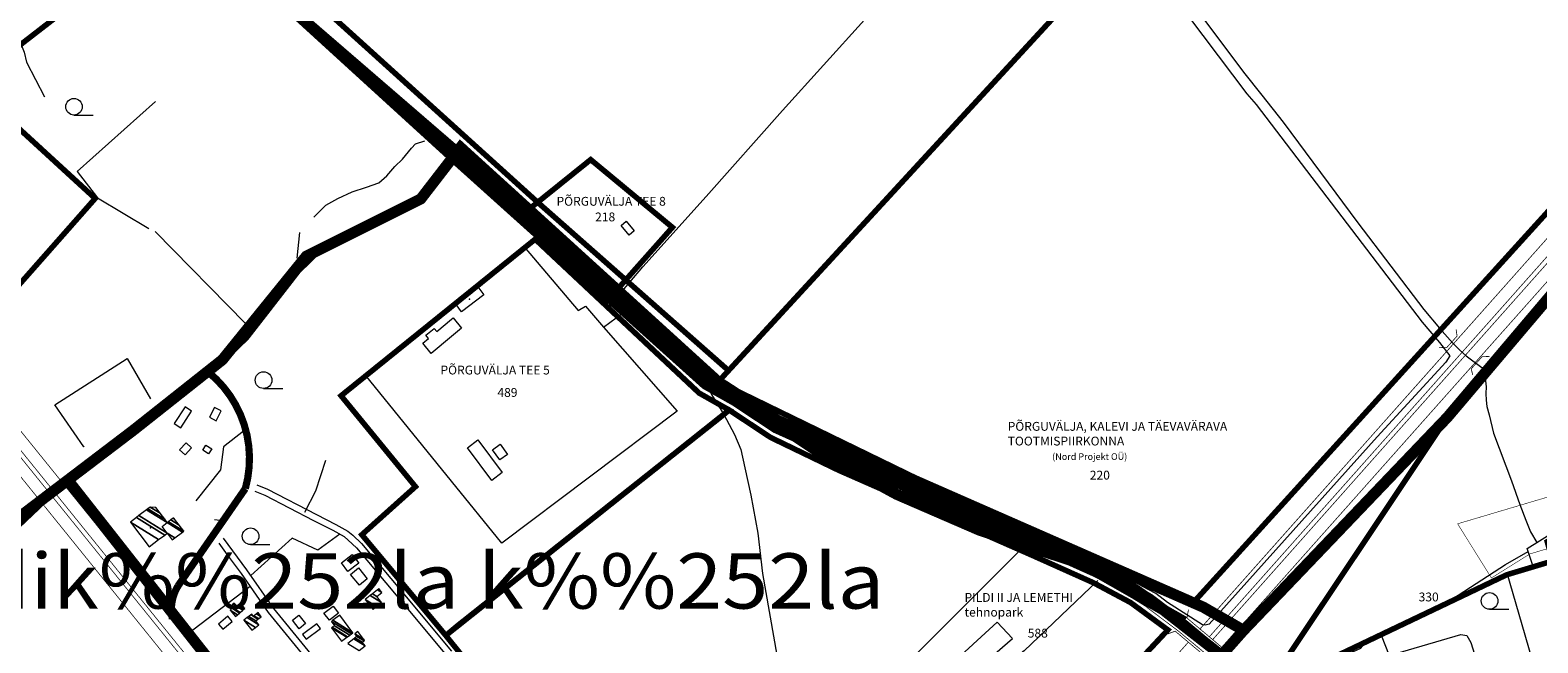
# Model space of a CAD drawing. Units: millimetres. Extents: x 318 to 44889, y -12473 to 35712.
# Drawn here: x 18724 to 20089, y 14225 to 14779 of the extents above; entities that cross this region are included whole.
import ezdxf
from ezdxf.enums import TextEntityAlignment as Align

# ---------------------------------------------------------------- set-up
doc = ezdxf.new("R2010")
doc.units = ezdxf.units.MM
for name, pattern in [('CENTER', [2, 1.25, -0.25, 0.25, -0.25]), ('CENTERX2', [4, 2.5, -0.5, 0.5, -0.5]), ('DASHED2', [3, 2, -1])]:
    doc.linetypes.add(name, pattern=pattern)
for name, color, linetype, lineweight in [('15', 79, 'Continuous', 0), ('16', 79, 'Continuous', 0), ('1UUS-KRUNT', 1, 'Continuous', 0), ('2006_ASUSTUSYKSUS', 7, 'Continuous', 0), ('29', 129, 'Continuous', 0), ('30', 129, 'Continuous', 0), ('44', 250, 'Continuous', 0), ('52', 7, 'Continuous', 0), ('___1_TEED', 252, 'Continuous', 0), ('___külad', 33, 'CENTERX2', 0), ('___LEVEL1', 85, 'CENTER', 0), ('___LEVEL12_hooned_teed', 250, 'Continuous', 0), ('___LEVEL3', 46, 'CENTER', 0), ('___LEVEL5', 7, 'Continuous', 0), ('___LEVEL6', 7, 'Continuous', 0), ('__hooned', 250, 'Continuous', 0), ('DP_TÄNAVAD', 252, 'Continuous', 0), ('K-T_tee', 7, 'Continuous', 0)]:
    doc.layers.add(name, color=color, linetype=linetype, lineweight=lineweight)
doc.layers.add('___LEVEL 9', color=3, linetype='Continuous', lineweight=0, plot=False)
doc.styles.add('ARIAL', font='arial.ttf', dxfattribs={"width": 1.1})
doc.styles.add('PAKS', font='swisseb.ttf', dxfattribs={"height": 1.2})

# ---------------------------------------------------------------- blocks, each defined once
blk = doc.blocks.new('HLEHT1')
at = {"layer": '15', "linetype": 'Continuous'}
blk.add_line((0, -7.5), (17.5, -7.5), dxfattribs=at)
blk.add_circle((0, 0), 7.52, dxfattribs=at)
blk = doc.blocks.new('tallinna ringtee')
at = {"layer": '___1_TEED', "linetype": 'DASHED2', "ltscale": 10, "const_width": 10, "flags": 128}
blk.add_lwpolyline([(74762.8, 15616.8), (74317.8, 15517.2, 0.097667), (74233.3, 15480, -0.135445), (73774.2, 15317.3), (73190.2, 15215.8, -0.071383), (72936.2, 15208.3, 0.175665), (72388.9, 15077.4, -0.431222), (72086.5, 15148.7, -24.833314)], format="xyb", dxfattribs=at)
at = {"layer": 'K-T_tee', "linetype": 'Continuous', "const_width": 0.7}
for points in [[(73805.4, 17313.5), (74110.7, 16628.4, -0.065696), (74296.4, 16001.7), (74370.2, 15535.3, -0.072159)], [(73809.2, 17314.9), (74114.4, 16630, -0.065696), (74300.4, 16002.3), (74374.1, 15536.1, -0.072159)], [(74384.9, 15538.4), (74311.3, 16004, 0.065696), (74124.5, 16634.5), (73973.4, 16973.4), (73947.9, 17036.7)], [(73978.4, 16898.3), (74100.7, 16623.9, -0.065696), (74285.6, 16000), (74359.4, 15533.1)], [(74076.5, 16678.3), (74100.7, 16623.9, -0.065696), (74285.6, 16000), (74358.8, 15537.1, -0.072159)], [(74526, 15563.6), (74346.6, 15529.1, 0.07252), (74235.4, 15490.5), (74195.6, 15469.8)], [(74526.8, 15559.7), (74347.3, 15525.2, 0.07252), (74237.2, 15486.9), (74197.5, 15466.2)], [(74528.3, 15551.8), (74348.8, 15517.3, 0.07252), (74240.9, 15479.8), (74201.2, 15459.1)], [(74361.8, 15518.1), (74378.1, 15415.2, -0.072159)]]:
    blk.add_lwpolyline(points, format="xyb", dxfattribs=at)
at = {"layer": 'K-T_tee', "color": 7, "linetype": 'Continuous', "const_width": 0.7}
for points in [[(74299.5, 15862.6), (74304.2, 15867.6), (74302.1, 15881.7), (74296.9, 15884.8)], [(74338.4, 15870.3), (74333.1, 15872.8), (74330.9, 15887.4), (74335, 15892.8)]]:
    blk.add_lwpolyline(points, dxfattribs=at)
at = {"layer": 'K-T_tee', "color": 0, "linetype": 'Continuous', "const_width": 0.7, "flags": 128}
for points in [[(74339.1, 15536.6), (74344.2, 15530.7), (74399.2, 15541), (74401.7, 15547.7)], [(74344.3, 15508.2), (74346.6, 15514.9), (74401.7, 15525.3), (74406.5, 15521.4)]]:
    blk.add_lwpolyline(points, dxfattribs=at)
at = {"layer": 'K-T_tee', "linetype": 'Continuous', "const_width": 0.7, "flags": 128}
for points in [[(73278.1, 14823.2), (73852.3, 14819.1)], [(73278.4, 14812.2), (75296.2, 14797.7)], [(73278.5, 14808.2), (75296.2, 14793.7)]]:
    blk.add_lwpolyline(points, dxfattribs=at)
at = {"layer": 'K-T_tee', "linetype": 'Continuous', "const_width": 0.7}
blk.add_lwpolyline([(73278.8, 14797.2), (73819.9, 14793.3)], dxfattribs=at)

msp = doc.modelspace()

# ---------------------------------------------------------------- linework, layer by layer
at = {"layer": '15', "linetype": 'Continuous'}
for p, q in [((18763.342, 14702.222), (18780.862, 14702.222)), ((19243.022, 14510.162), (19265.822, 14526.972)), ((18935.042, 14454.772), (18952.562, 14454.772)), ((18923.322, 14313.452), (18940.842, 14313.452))]:
    msp.add_line(p, q, dxfattribs=at)
for points in [[(19598.012, 15041.702), (19626.142, 15005.732), (19660.072, 14955.722), (19723.242, 14873.732), (19822.722, 14741.032), (19839.202, 14720.182)], [(19255.012, 14537.032), (19278.752, 14564.872), (19335.992, 14628.382), (19405.092, 14706.362), (19479.302, 14788.502), (19576.272, 14894.642), (19613.512, 14937.022), (19647.322, 14974.522)], [(19333.882, 14464.042), (19340.712, 14449.272), (19352.092, 14431.272), (19361.732, 14413.222), (19367.252, 14399.622), (19371.052, 14383.052), (19376.492, 14358.222), (19382.732, 14323.642), (19387.102, 14287.192), (19400.052, 14213.462), (19408.202, 14173.942), (19413.622, 14153.032), (19414.842, 14143.502), (19415.262, 14135.492), (19415.272, 14125.352), (19415.162, 14114.022), (19412.022, 14094.262), (19407.342, 14062.762), (19402.562, 14025.602), (19396.982, 13992.982)]]:
    msp.add_lwpolyline(points, dxfattribs=at)
for centre in [(18763.342, 14709.742), (18935.042, 14462.292), (18923.322, 14320.972)]:
    msp.add_circle(centre, 7.52, dxfattribs=at)
at = {"layer": '16', "linetype": 'Continuous'}
msp.add_line((19839.202, 14720.182), (19858.542, 14695.702), dxfattribs=at)
for points in [[(19858.542, 14695.702), (19926.332, 14604.652), (19985.972, 14526.242), (20000.342, 14509.272), (20012.302, 14495.672), (20018.262, 14489.692), (20024.372, 14484.332), (20038.582, 14473.832), (20040.702, 14471.032), (20041.622, 14464.502), (20042.392, 14456.142), (20042.352, 14450.272), (20042.442, 14444.122), (20043.232, 14438.472), (20045.152, 14430.792), (20049.242, 14414.292), (20065.542, 14371.102), (20072.882, 14349.722)], [(18972.392, 14342.792), (18982.362, 14362.212), (18991.612, 14389.702)], [(20072.882, 14349.722), (20078.492, 14335.522), (20082.652, 14325.042), (20088.402, 14315.322)]]:
    msp.add_lwpolyline(points, dxfattribs=at)
at = {"layer": '1UUS-KRUNT', "const_width": 0.5}
msp.add_lwpolyline([(20016.665, 14332.248), (20047.265, 14283.237), (20082.141, 14305.012), (20215.511, 14344.603), (20202.778, 14387.495)], close=True, dxfattribs=at)
at = {"layer": '29', "linetype": 'Continuous'}
for p, q in [((19825.752, 14721.422), (19834.152, 14711.762)), ((20000.112, 14496.222), (20009.672, 14484.392))]:
    msp.add_line(p, q, dxfattribs=at)
at = {"layer": '30', "linetype": 'Continuous'}
for p, q in [((19644.202, 14962.482), (19825.752, 14721.422)), ((18766.222, 14651.052), (18837.142, 14714.502)), ((18918.642, 14513.572), (18836.782, 14596.882)), ((18965.572, 14572.542), (18967.912, 14595.962)), ((18890.492, 14336.142), (18897.772, 14335.272)), ((18864.542, 14231.552), (18922.992, 14275.712))]:
    msp.add_line(p, q, dxfattribs=at)
for points in [[(18711.412, 14778.822), (18714.302, 14769.022), (18718.112, 14759.132), (18720.312, 14749.922), (18736.612, 14718.792)], [(19834.152, 14711.762), (19984.402, 14514.782), (20000.112, 14496.222)], [(18980.672, 14609.802), (18991.482, 14620.702), (19002.272, 14626.622), (19015.382, 14632.772), (19028.432, 14636.962), (19039.482, 14640.872), (19046.672, 14647.062), (19054.092, 14655.572), (19060.842, 14662.362), (19068.932, 14672.332), (19072.582, 14676.122), (19081.042, 14678.782)], [(18766.222, 14651.052), (18784.572, 14627.302), (18831.122, 14599.632)], [(18771.912, 14402.532), (18772.302, 14402.022), (18746.022, 14439.912), (18811.372, 14481.932), (18832.552, 14445.472)], [(20009.672, 14484.392), (20005.832, 14478.672), (19943.822, 14411.082), (19791.592, 14241.472), (19788.052, 14240.632), (19785.502, 14240.812), (19753.992, 14261.032), (19743.342, 14269.052), (19731.272, 14275.542), (19718.002, 14283.682)], [(18916.922, 14416.172), (18898.782, 14401.862), (18896.142, 14381.242), (18873.702, 14353.182)], [(20085.482, 14292.572), (20079.592, 14309.852), (20118.112, 14333.772), (20126.922, 14306.732)], [(19004.282, 14322.762), (18984.092, 14308.282), (18960.842, 14319.392), (18923.582, 14285.362)], [(19690.792, 14280.932), (19624.042, 14217.342), (19569.842, 14175.522), (19526.312, 14214.342), (19623.572, 14311.632)], [(19858.442, 14170.022), (19864.232, 14175.532), (19867.042, 14180.962), (19869.402, 14187.872), (19871.012, 14193.172), (19876.042, 14195.652), (19928.892, 14219.582), (19933.652, 14225.282), (19963.642, 14238.932), (20000.222, 14257.212), (20012.152, 14264.222), (20060.122, 14295.282), (20080.492, 14307.212)], [(19947.312, 14231.502), (19954.532, 14213.212), (20019.562, 14231.972), (20025.062, 14231.042), (20028.572, 14224.942), (20042.572, 14180.372), (20057.582, 14184.132), (20063.582, 14168.182), (20093.722, 14176.662)]]:
    msp.add_lwpolyline(points, dxfattribs=at)
for p in [(19121.602, 14535.602), (18832.662, 14328.602)]:
    msp.add_point(p, dxfattribs=at)
at = {"layer": '44', "linetype": 'Continuous'}
msp.add_line((19105.232, 14530.432), (19108.062, 14532.742), dxfattribs=at)
for points in [[(19128.352, 14547.942), (19171.012, 14582.892), (19219.942, 14525.372), (19226.742, 14529.182), (19243.022, 14510.162), (19309.572, 14434.212), (19150.752, 14314.602), (19105.232, 14370.712)], [(19105.232, 14370.712), (19027.302, 14466.772), (19105.232, 14530.432)], [(20094.722, 14173.212), (20061.592, 14287.532), (20100.672, 14295.772)]]:
    msp.add_lwpolyline(points, dxfattribs=at)
at = {"layer": '52', "linetype": 'Continuous'}
for points in [[(18928.852, 14367.492), (18938.672, 14363.592), (18983.142, 14340.612), (19000.552, 14331.692), (19011.422, 14325.652), (19015.842, 14321.832), (19023.752, 14314.542), (19059.702, 14271.582), (19105.232, 14217.042)], [(18927.132, 14361.722), (18936.172, 14358.132), (18980.402, 14335.272), (18997.732, 14326.392), (19007.962, 14320.712), (19011.842, 14317.352), (19019.392, 14310.402), (19055.102, 14267.742), (19105.232, 14207.702)], [(19105.232, 14046.962), (19081.692, 14075.812), (19026.582, 14146.012), (18993.882, 14185.702), (18939.442, 14252.072), (18915.042, 14287.132), (18902.472, 14304.252), (18894.782, 14314.802)], [(19105.232, 14056.442), (19086.372, 14079.552), (19031.262, 14149.772), (18998.522, 14189.522), (18944.222, 14255.692), (18919.922, 14290.612), (18907.312, 14307.792), (18898.912, 14319.312)]]:
    msp.add_lwpolyline(points, dxfattribs=at)
at = {"layer": '___1_TEED', "color": 251, "linetype": 'Continuous', "const_width": 10}
msp.add_lwpolyline([(18864.284, 14885.353), (19107.376, 14663.747), (19335.534, 14458.72), (19362.047, 14443.762), (19399.093, 14419.25), (19691.275, 14287.838), (19769.068, 14243.597)], dxfattribs=at)
at = {"layer": '___külad', "ltscale": 20, "const_width": 10}
for points in [[(20298.872, 14772.472), (20007.422, 14428.682), (19822.802, 14235.832), (19786.362, 14256.772), (19400.852, 14425.812), (19346.872, 14460.752), (19113.462, 14672.902), (19077.472, 14626.302), (18973.742, 14574.422), (18897.772, 14480.702), (18817.002, 14416.812), (18757.752, 14371.802), (18710.252, 14335.722), (18650.672, 14254.792), (18418.862, 13843.512), (18369.122, 13795.862), (17924.472, 13517.242), (17746.152, 14026.642), (17736.632, 14051.002), (17713.772, 14076.172), (17085.772, 13961.792)], [(19996.442, 12864.782), (19649.582, 13292.342), (19443.882, 13539.452), (19192.952, 13850.122), (19264.032, 13883.732), (19365.482, 13906.732), (19485.752, 13907.162), (19605.712, 13991.532), (19822.802, 14235.832), (20007.422, 14428.682), (20298.872, 14772.472)], [(17085.772, 13961.792), (17713.772, 14076.172), (17736.632, 14051.002), (17746.152, 14026.642), (17924.472, 13517.242), (18369.122, 13795.862), (18418.862, 13843.512), (18650.672, 14254.792), (18710.252, 14335.722), (18757.752, 14371.802), (19020.572, 14037.812), (19128.652, 13913.682), (19192.952, 13850.122), (19443.882, 13539.452), (19649.582, 13292.342), (19996.442, 12864.782)]]:
    msp.add_lwpolyline(points, dxfattribs=at)
at = {"layer": '___LEVEL1', "ltscale": 15, "const_width": 5}
for points in [[(19071.972, 15705.102), (18932.782, 15393.702), (18669.672, 15114.652), (18759.022, 15011.142), (18756.669, 15008.933), (19183.332, 14623.262), (19356.251, 14470.932), (19718.113, 14863.663), (19311.943, 15400.516)], [(20309.572, 15324.672), (20182.852, 15358.707), (20175.88, 15360.48), (19346.872, 14460.752), (19539.232, 14367.192), (19777.126, 14260.822), (19777.126, 14260.822), (20123.821, 14642.809), (20265.664, 14824.08), (20403.972, 15055.598)], [(18588.702, 15205.437), (18240.229, 15018.636), (18665.602, 14494.182), (18782.542, 14626.712), (18669.192, 14730.602), (18858.512, 14876.872), (18646.229, 15105.694)], [(20060.982, 14286.072), (20102.792, 14298.622), (20097.812, 14316.082), (20330.077, 14464.745), (20456.753, 14526.937), (20301.703, 14768.086), (20254.578, 14717.833), (20250.661, 14712.886), (20238.745, 14697.84), (20227.619, 14683.79), (20222.668, 14677.538), (20008.479, 14430.266), (19851.222, 14194.802), (19857.752, 14189.242), (20060.982, 14286.072)], [(19305.392, 14600.542), (19231.352, 14661.872), (19174.632, 14616.262), (19256.302, 14545.292)], [(19356.802, 14435.242), (19329.642, 14450.562), (19181.112, 14589.852), (19005.262, 14448.162), (19072.652, 14365.862), (19024.072, 14322.372), (19100.124, 14231.175)]]:
    msp.add_lwpolyline(points, close=True, dxfattribs=at)
msp.add_lwpolyline([(20116.552, 13990.738), (19974.981, 14088.278), (19895.792, 14144.612), (19857.752, 14189.242), (19851.222, 14194.802), (19870.695, 14223.96), (19927.935, 14309.667), (19969.617, 14372.076), (20003.179, 14422.33), (20132.657, 14573.262)], dxfattribs=at)
at = {"layer": '___LEVEL3', "ltscale": 15, "const_width": 5}
msp.add_lwpolyline([(19352.092, 14431.272), (19254.532, 14354.042), (19110.264, 14239.632), (19100.129, 14231.179), (19260.112, 14031.922), (19321.322, 14028.772), (19385.852, 14008.042), (19478.142, 13954.672), (19568.112, 14003.822), (19621.204, 14093.88), (19754.202, 14236.242), (19720.492, 14260.932), (19686.831, 14278.873), (19632.075, 14303.375), (19455.942, 14380.722), (19394.252, 14410.462), (19356.802, 14435.242)], close=True, dxfattribs=at)
at = {"layer": '__hooned', "linetype": 'Continuous'}
for points in [[(19263.642, 14606.152), (19270.802, 14597.462), (19266.142, 14593.642), (19259.022, 14602.312), (19263.642, 14606.152)], [(19108.062, 14532.742), (19128.352, 14547.942), (19134.672, 14539.442), (19114.402, 14524.252), (19108.062, 14532.742)], [(19105.232, 14501.672), (19086.802, 14486.492), (19079.242, 14495.682), (19084.462, 14499.982), (19082.072, 14502.922), (19089.592, 14509.112), (19091.892, 14506.342), (19105.232, 14517.362)], [(19105.232, 14517.362), (19106.752, 14518.622), (19114.472, 14509.282), (19105.232, 14501.672)], [(19129.052, 14408.232), (19151.322, 14378.582), (19141.962, 14371.502), (19119.692, 14401.112), (19129.052, 14408.232)], [(19149.152, 14390.052), (19142.522, 14399.192), (19149.472, 14404.222), (19156.082, 14395.042), (19149.152, 14390.052)], [(18847.762, 14323.842), (18843.162, 14329.762), (18847.892, 14333.322)], [(19567.972, 14189.052), (19613.492, 14228.492), (19599.612, 14243.142), (19555.682, 14203.072), (19567.972, 14189.052)]]:
    msp.add_lwpolyline(points, dxfattribs=at)
for points in [[(18863.932, 14438.022), (18854.162, 14423.182), (18860.232, 14419.172), (18869.932, 14434.072)], [(18890.572, 14437.592), (18885.942, 14428.732), (18892.182, 14425.502), (18896.792, 14434.382)], [(18864.832, 14405.492), (18869.802, 14400.922), (18863.972, 14394.632), (18859.042, 14399.192)], [(18882.912, 14403.472), (18888.062, 14399.972), (18885.042, 14395.532), (18879.902, 14399.042)], [(18819.861, 14337.989), (18845.482, 14322.104), (18847.762, 14323.842), (18822.139, 14339.729)], [(18822.139, 14339.729), (18854.655, 14319.568), (18861.581, 14324.835), (18829.048, 14345.005)], [(18829.048, 14345.005), (18847.892, 14333.322), (18845.601, 14336.317), (18830.186, 14345.875)], [(18830.186, 14345.875), (18845.601, 14336.317), (18841.442, 14341.754), (18832.252, 14347.452)], [(18832.252, 14347.452), (18841.442, 14341.754), (18837.382, 14347.062), (18837.382, 14347.062)], [(18814.392, 14333.812), (18840.007, 14317.931), (18845.482, 14322.104), (18819.861, 14337.989)], [(18831.522, 14311.462), (18831.522, 14311.462), (18840.007, 14317.931), (18814.392, 14333.812)], [(18847.892, 14333.322), (18861.581, 14324.835), (18862.722, 14325.702), (18849.036, 14334.187)], [(18849.036, 14334.187), (18862.722, 14325.702), (18858.544, 14331.151), (18851.114, 14335.757)], [(18851.114, 14335.757), (18858.544, 14331.151), (18854.465, 14336.471), (18853.143, 14337.29)], [(18853.143, 14337.29), (18854.465, 14336.471), (18853.582, 14337.622), (18853.582, 14337.622)], [(18852.372, 14317.832), (18852.372, 14317.832), (18854.655, 14319.568), (18847.762, 14323.842)], [(19021.272, 14296.622), (19011.542, 14289.212), (19005.602, 14296.992), (19015.362, 14304.412)], [(19020.982, 14292.292), (19028.992, 14282.562), (19021.812, 14276.612), (19013.812, 14286.382)], [(19033.655, 14268.958), (19037.552, 14266.542), (19042.112, 14270.192), (19038.184, 14272.628)], [(19038.184, 14272.628), (19042.112, 14270.192), (19039.362, 14273.582), (19039.362, 14273.582)], [(18904.972, 14257.522), (18913.935, 14251.965), (18916.248, 14253.977), (18907.284, 14259.534)], [(18907.284, 14259.534), (18911.352, 14257.012), (18908.352, 14260.462), (18908.352, 14260.462)], [(18911.352, 14257.012), (18916.248, 14253.977), (18917.315, 14254.905), (18912.415, 14257.943)], [(18912.415, 14257.943), (18917.315, 14254.905), (18918.082, 14255.572), (18913.18, 14258.611)], [(18913.18, 14258.611), (18918.082, 14255.572), (18914.462, 14259.732), (18914.462, 14259.732)], [(18989.802, 14251.422), (18998.202, 14257.842), (19003.042, 14251.472), (18994.652, 14245.092)], [(19027.072, 14263.622), (19037.327, 14257.264), (19041.992, 14261.022), (19031.721, 14267.39)], [(19034.222, 14254.762), (19034.222, 14254.762), (19037.327, 14257.264), (19027.072, 14263.622)], [(19031.721, 14267.39), (19041.992, 14261.022), (19037.552, 14266.542), (19033.655, 14268.958)], [(18902.822, 14248.622), (18894.212, 14241.452), (18898.052, 14236.832), (18906.692, 14243.962)], [(18904.702, 14254.182), (18911.581, 14249.917), (18913.392, 14251.493), (18906.522, 14255.752)], [(18909.782, 14248.352), (18909.782, 14248.352), (18911.581, 14249.917), (18904.702, 14254.182)], [(18906.522, 14255.752), (18913.392, 14251.493), (18913.935, 14251.965), (18904.972, 14257.522)], [(18917.282, 14244.982), (18927.737, 14238.5), (18930.782, 14240.832), (18920.301, 14247.33)], [(18924.322, 14235.882), (18924.322, 14235.882), (18927.737, 14238.5), (18917.282, 14244.982)], [(18920.301, 14247.33), (18930.782, 14240.832), (18928.042, 14244.402), (18921.64, 14248.371)], [(18921.64, 14248.371), (18928.042, 14244.402), (18929.982, 14245.911), (18923.581, 14249.88)], [(18923.581, 14249.88), (18925.722, 14248.552), (18924.292, 14250.432), (18924.292, 14250.432)], [(18925.722, 14248.552), (18929.982, 14245.911), (18930.692, 14246.464), (18926.434, 14249.104)], [(18926.434, 14249.104), (18930.692, 14246.464), (18932.902, 14248.182), (18928.647, 14250.82)], [(18928.647, 14250.82), (18932.902, 14248.182), (18930.042, 14251.902), (18930.042, 14251.902)], [(18967.062, 14249.522), (18973.162, 14241.912), (18967.402, 14237.272), (18961.312, 14244.942)], [(18996.522, 14243.972), (19014.744, 14232.674), (19016.062, 14233.642), (18997.848, 14244.935)], [(18997.848, 14244.935), (19016.062, 14233.642), (19004.292, 14249.612), (19004.292, 14249.612)], [(18983.272, 14241.792), (18970.442, 14232.192), (18973.672, 14227.862), (18986.492, 14237.472)], [(18999.382, 14240.052), (19013.159, 14231.511), (19014.744, 14232.674), (18996.522, 14243.972)], [(18996.612, 14238.142), (19010.48, 14229.544), (19011.11, 14230.006), (18997.262, 14238.592)], [(19005.562, 14225.932), (19005.562, 14225.932), (19010.48, 14229.544), (18996.612, 14238.142)], [(18997.262, 14238.592), (19011.11, 14230.006), (19013.159, 14231.511), (18999.382, 14240.052)], [(19017.782, 14232.642), (19025.902, 14227.608), (19020.402, 14234.702), (19020.402, 14234.702)], [(19018.482, 14231.733), (19026.612, 14226.692), (19025.902, 14227.608), (19017.782, 14232.642)], [(19019.522, 14230.382), (19026.111, 14226.297), (19026.612, 14226.692), (19018.482, 14231.733)], [(19011.432, 14224.062), (19021.775, 14217.65), (19027.062, 14221.722), (19016.678, 14228.16)], [(19016.678, 14228.16), (19027.062, 14221.722), (19024.482, 14225.012), (19017.884, 14229.103)], [(19017.884, 14229.103), (19024.482, 14225.012), (19026.111, 14226.297), (19019.522, 14230.382)]]:
    msp.add_lwpolyline(points, close=True, dxfattribs=at)
at = {"layer": 'DP_TÄNAVAD', "linetype": 'Continuous', "const_width": 6.5, "flags": 128}
for points in [[(18894.655, 14477.43), (18919.249, 14501.399), (18966.183, 14561.792), (18980.973, 14576.172)], [(18894.655, 14477.43), (18752.982, 14369.305)]]:
    msp.add_lwpolyline(points, dxfattribs=at)
msp.add_lwpolyline([(18884.769, 14469.745, -0.30015522), (18918.55, 14364.156), (18857.707, 14276.254, 0.19392549), (18852.441, 14246.282, 0.19392549)], format="xyb", dxfattribs=at)
at = {"layer": 'DP_TÄNAVAD', "const_width": 6.4, "flags": 128}
msp.add_lwpolyline([(18694.294, 14313.934), (18732.291, 14349.947)], dxfattribs=at)

# ---------------------------------------------------------------- block references
at = {"layer": '15', "linetype": 'Continuous'}
msp.add_blockref('HLEHT1', (20045.572, 14262.472), dxfattribs=at)
at = {"layer": '___LEVEL12_hooned_teed', "rotation": 309.3660372599373}
msp.add_blockref('tallinna ringtee', (-39389.895, 61872.501), dxfattribs=at)

# ---------------------------------------------------------------- texts
at = {"layer": '2006_ASUSTUSYKSUS', "linetype": 'Continuous', "lineweight": 30, "style": 'ARIAL', "width": 1.1}
msp.add_text('Pildik%%252la k%%252la', height=50, dxfattribs=at).set_placement((19042.568, 14274.053), align=Align.MIDDLE)
at = {"layer": '___LEVEL 9', "ltscale": 15, "char_height": 8, "width": 582.75717, "attachment_point": 1, "style": 'PAKS'}
for s, insert in [('218', (19235.404, 14613.991)), ('489', (19146.899, 14455.141)), ('220', (19683.505, 14380.294)), ('330', (19981.347, 14270.038)), ('588', (19627.276, 14237.276))]:
    msp.add_mtext(s, dxfattribs=dict(at, insert=insert))
at = {"layer": '___LEVEL5', "color": 7, "ltscale": 15, "char_height": 8, "width": 291.37858, "attachment_point": 1, "style": 'PAKS'}
for s, insert in [('PÕRGUVÄLJA TEE 8', (19200.424, 14628.151)), ('PÕRGUVÄLJA TEE 5', (19095.331, 14475.424)), ('PÕRGUVÄLJA, KALEVI JA TÄEVAVÄRAVA TOOTMISPIIRKONNA', (19609.096, 14424.462)), ('{\\H0.75x;(Nord Projekt OÜ)}', (19649.385, 14396.094)), ('PILDI II JA LEMETHI \\Ptehnopark', (19570.004, 14269.616))]:
    msp.add_mtext(s, dxfattribs=dict(at, insert=insert))
at = {"layer": '___LEVEL6', "ltscale": 15, "insert": (19464.901, 14401.014), "char_height": 10.45094, "width": 253.0844, "attachment_point": 1, "rotation": 335.412767, "style": 'PAKS'}
msp.add_mtext('PÕRGUVÄLJA TEE', dxfattribs=at)

doc.saveas('drawing.dxf')
